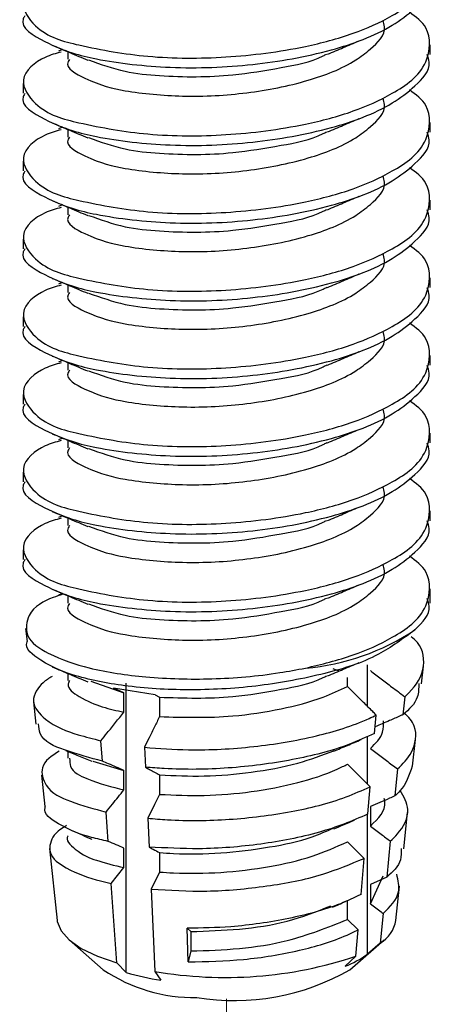
# Model space of a CAD drawing. Units: inches. Extents: x 0.1 to 10.9, y 0.1 to 8.4.
# Drawn here: x 8 to 8, y 7.2 to 7.2 of the extents above; entities that cross this region are included whole.
import ezdxf

# ---------------------------------------------------------------- set-up
doc = ezdxf.new("R2010")
doc.units = ezdxf.units.IN
doc.header["$MEASUREMENT"] = 0
doc.linetypes.add('PHANTOM', pattern=[0.49999999999999994, 0.25, -0.05, 0.05, -0.05, 0.05, -0.05])

msp = doc.modelspace()

# ---------------------------------------------------------------- linework, layer by layer
at = {"color": 7, "linetype": 'Continuous', "lineweight": 25}
for p, q in [((8.00952739455764, 7.226147584467286), (8.00952739455764, 7.226883255968746)), ((7.981805954798077, 7.226518353517464), (7.981511451533537, 7.226393981620885)), ((7.982210750121847, 7.226348222149502), (7.982210750121847, 7.225779162056666)), ((7.978827482538976, 7.22394760988158), (7.978827482538976, 7.223216631659236)), ((8.00952739455764, 7.220284505531407), (8.00952739455764, 7.221019003713089)), ((7.981805954798077, 7.220655274581585), (7.981511451533537, 7.220530902685007)), ((7.982210750121847, 7.220485143213624), (7.982210750121847, 7.219916083120788)), ((7.978827482538976, 7.218084530945702), (7.978827482538976, 7.217353552723358)), ((8.00952739455764, 7.21442025327575), (8.00952739455764, 7.21515592477721)), ((7.981805954798077, 7.214792195645707), (7.981511451533537, 7.214667823749128)), ((7.982210750121847, 7.214622064277745), (7.982210750121847, 7.21405183086513)), ((7.978827482538976, 7.212221452009823), (7.978827482538976, 7.211490473787479)), ((8.00952739455764, 7.208557174339871), (8.00952739455764, 7.209292845841332)), ((7.981805954798077, 7.208929116709828), (7.981511451533537, 7.20880474481325)), ((7.982210750121847, 7.208758985341867), (7.982210750121847, 7.208188751929252)), ((7.978827482538976, 7.206358373073945), (7.978827482538976, 7.205627394851601)), ((7.981805954798077, 7.203064864454171), (7.981511451533537, 7.202940492557592)), ((8.00952739455764, 7.202694095403993), (8.00952739455764, 7.203429766905453)), ((7.982210750121847, 7.202895906405988), (7.982210750121847, 7.202325672993373)), ((7.978827482538976, 7.200495294138066), (7.978827482538976, 7.199763142595943)), ((7.981805954798077, 7.197201785518292), (7.981511451533537, 7.197077413621714)), ((8.00952739455764, 7.196831016468114), (8.00952739455764, 7.197566687969575)), ((7.982210750121847, 7.197031654150331), (7.982210750121847, 7.196462594057495)), ((7.978827482538976, 7.194631041882409), (7.978827482538976, 7.193900063660065)), ((7.981805954798077, 7.191338706582414), (7.981511451533537, 7.191214334685835)), ((7.982210750121847, 7.191168575214452), (7.982210750121847, 7.190599515121616)), ((8.00952739455764, 7.190967937532236), (8.00952739455764, 7.191702435713917)), ((7.978827482538976, 7.18876796294653), (7.978827482538976, 7.188036984724186)), ((7.981805954798077, 7.185475627646535), (7.981511451533537, 7.185351255749956)), ((7.982210750121847, 7.185305496278574), (7.982210750121847, 7.184735262865959)), ((8.00952739455764, 7.184748169383528), (8.00952739455764, 7.185839356778039)), ((7.979024600261855, 7.182827444905235), (7.97912961238208, 7.181853589488629)), ((8.004800089167874, 7.176967885928693), (8.004800089167874, 7.180102996378297)), ((8.008879722039607, 7.178652773131399), (8.009025213692208, 7.180002090877299)), ((7.982211336781736, 7.179441244022916), (7.982211336781736, 7.178914423442126)), ((8.002638247474987, 7.179612548710657), (8.002216439014422, 7.179790893317072)), ((7.98393553019704, 7.17886045073229), (7.986437047965961, 7.17798984745624)), ((7.9865972061158, 7.156881824631254), (7.9865972061158, 7.178721998998363)), ((8.003304106449594, 7.178469735245868), (8.003304106449594, 7.179136180880366)), ((7.986437047965961, 7.17798984745624), (7.98564036383599, 7.178331283511942)), ((7.988803047300401, 7.177822062727837), (7.98564036383599, 7.178331283511942)), ((7.986437047965961, 7.176524371052215), (7.986437047965961, 7.17798984745624)), ((7.988803047300401, 7.177822062727837), (7.989123950259969, 7.177648411400538)), ((7.979621233369499, 7.177309321984395), (7.97980368459514, 7.175617394863015)), ((7.989123950259969, 7.177648411400538), (7.989123950259969, 7.176182934996514)), ((8.00761312333813, 7.177691824232363), (8.007477018243762, 7.176327253329336)), ((8.00534450954535, 7.174921616234042), (8.005461254863365, 7.176303786933755)), ((7.984814933371433, 7.172822547149334), (7.984704054652314, 7.174365462658776)), ((8.004800089167874, 7.171103633673036), (8.004800089167874, 7.174686952278233)), ((8.008209169785884, 7.172448258139819), (8.008426820604896, 7.174462848200436)), ((7.982211336781736, 7.173571125168364), (7.982211336781736, 7.173051344506248)), ((7.987981723455071, 7.173869148392241), (7.988052709301702, 7.172363779115728)), ((7.984102728265554, 7.172835453666903), (7.986437047965961, 7.172126768520362)), ((7.986437047965961, 7.170660118796557), (7.986437047965961, 7.172126768520362)), ((8.007070462940323, 7.172239407219149), (8.006867478618549, 7.170197830803614)), ((7.9802202131167, 7.171763039388858), (7.980474823508753, 7.169411706551656)), ((7.989123950259969, 7.17178533246466), (7.989123950259969, 7.170319856060635)), ((8.004831768801909, 7.168844993098378), (8.005004833469318, 7.170898302711703)), ((7.985249648349568, 7.166772910368588), (7.985090663519508, 7.168984618152084)), ((8.005025366565452, 7.16939410675497), (8.005025366565452, 7.167928630350946)), ((8.007535097572823, 7.166216756793322), (8.007829600837363, 7.16894120532026)), ((7.988233987207565, 7.168517636880025), (7.988336652688231, 7.166346995288795)), ((8.004800089167874, 7.158262822011188), (8.004800089167874, 7.168854379656611)), ((8.006528389202405, 7.166788163525715), (8.006257938993336, 7.164068408277894)), ((7.980817432884233, 7.166239049869123), (7.981404679433644, 7.160807752611933)), ((7.986437047965961, 7.164797039860679), (7.986437047965961, 7.166263689584483)), ((7.989123950259969, 7.165922253528781), (7.989123950259969, 7.164456777124757)), ((8.004318441398578, 7.162768369962714), (8.00454841207527, 7.165493991809431)), ((7.985477859046592, 7.163602600325613), (7.986437047965961, 7.164797039860679)), ((7.989123950259969, 7.164456777124757), (7.988486837619948, 7.163166125367809)), ((8.005025366565452, 7.162065551415067), (8.005985728804598, 7.164162273860216)), ((8.006257938993336, 7.164068408277894), (8.005025366565452, 7.163531027819092)), ((7.98590964072528, 7.157597549696471), (7.985477859046592, 7.163602600325613)), ((7.988486837619948, 7.163166125367809), (7.988780167564709, 7.156961610376229)), ((8.005025366565452, 7.163531027819092), (8.005025366565452, 7.162065551415067)), ((8.00695078432286, 7.160807752611933), (8.007231207750053, 7.163404309282955)), ((8.003304106449594, 7.160879325118454), (8.003304106449594, 7.162345974842258)), ((8.004092577341112, 7.160088507587379), (8.003304106449594, 7.160879325118454)), ((8.005985728804598, 7.161335746512502), (8.005763971366358, 7.159104092292762)), ((7.991279338694071, 7.157685548679899), (7.991215392766113, 7.160216399443295)), ((7.991215392766113, 7.160216399443295), (7.991488189614741, 7.159968828969917)), ((7.991488189614741, 7.159968828969917), (7.991488189614741, 7.158503352565892)), ((8.003925379272598, 7.158110290439913), (8.004092577341112, 7.160088507587379)), ((7.982298162445385, 7.15933992956835), (7.984883572578507, 7.157085982272807)), ((8.003471304518108, 7.157085982272807), (8.00605671465123, 7.15933992956835)), ((7.991488189614741, 7.158503352565892), (7.991279338694071, 7.157685548679899)), ((8.005763971366358, 7.159104092292762), (8.004800089167874, 7.158262822011188)), ((8.003114615305279, 7.157351152542872), (8.003925379272598, 7.158110290439913)), ((7.9865972061158, 7.156881824631254), (7.98590964072528, 7.157597549696471)), ((7.988780167564709, 7.156961610376229), (7.989228962380193, 7.156297511381291))]:
    msp.add_line(p, q, dxfattribs=at)
at = {"color": 7, "linetype": 'PHANTOM', "lineweight": 18}
msp.add_line((7.994177438548308, 7.004251694494209), (7.994177438548308, 7.15490126084423), dxfattribs=at)
at = {"color": 7, "linetype": 'Continuous', "lineweight": 25, "flags": 128}
for points in [[(7.989123950259969, 7.170319856060635), (7.988744381311449, 7.169551331605362), (7.988233987207565, 7.168517636880025)], [(7.981404679433644, 7.160807752611933), (7.981413479331987, 7.160739700064748), (7.98169214277951, 7.16002632163909), (7.982301095744833, 7.159337582928791), (7.98322449841094, 7.158692257050318), (7.98443829772236, 7.158106770480575), (7.98590964072528, 7.157597549696471)]]:
    msp.add_lwpolyline(points, dxfattribs=at)
at = {"color": 7, "linetype": 'Continuous', "lineweight": 25}
for centre, radius, start, end in [((7.998666658301469, 7.197273858687185), 0.01748619484894125, 274.7762746640964, 303.778457323944), ((8.004491642852003, 7.161255640734043), 0.00249959607609347, 300.5981515653828, 349.6777546480192), ((7.994080322908043, 7.187497943452985), 0.03099289086932684, 260.1533376301695, 288.5211871005874), ((8.000317820387197, 7.164535671320318), 0.007709693371159041, 291.2700058717057, 305.5477293419554), ((7.991764103188684, 7.167320469505825), 0.01233233272338903, 236.0875035324256, 270.7732446637112), ((7.994749577149683, 7.17228238158572), 0.0175213892247904, 260.7413429442037, 299.8529713284353), ((7.992590750350015, 7.177657951272987), 0.02162336723826325, 253.9080869245758, 261.0559360572772)]:
    msp.add_arc(centre, radius, start, end, dxfattribs=at)
for points, knots in [([(7.98171443585531, 7.23219135464914), (7.981311916516666, 7.232084579201905), (7.980169268046278, 7.231781471277038), (7.978258305150906, 7.230274434245139), (7.980059324434655, 7.227597232756208), (7.983589276536129, 7.226676122105653), (7.98843231726786, 7.225833975793306), (7.994196997178281, 7.225836440380841), (7.999382444148929, 7.226499386677339), (8.00361427754478, 7.227598929231946), (8.006756442835131, 7.229007989236534), (8.009462244954943, 7.230872300724193), (8.009662309780722, 7.233972699607008), (8.008455330554307, 7.234843635140938), (8.007971572530629, 7.23519270664393)], [0, 0, 0, 0, 0.03122232764324055, 0.08863212645540443, 0.1370892969617792, 0.2242282969200726, 0.3524458080665313, 0.4954168333285809, 0.642413022766197, 0.7333853637773675, 0.8120403354869348, 0.8960668472891271, 0.9583435278340672, 1, 1, 1, 1]), ([(7.978972387531688, 7.22907267067644), (7.978926458654596, 7.228995211581637), (7.978464304484858, 7.228215788135783), (7.981363422509658, 7.22654197466466), (7.984632318614286, 7.225636668009892), (7.990194230114975, 7.225016728291023), (7.996091039884513, 7.225253846716439), (8.001735770594825, 7.22623926826633), (8.006006853527891, 7.227765222203736), (8.00834429495049, 7.229517714039401), (8.009690233081555, 7.230943402694967), (8.009371102890837, 7.231808017162294), (8.009299770520505, 7.232001276844932)], [0, 0, 0, 0, 0.00760585979848291, 0.07653311038271529, 0.195709958644768, 0.3586572430041446, 0.5398762011975915, 0.7154306067982676, 0.859653599623337, 0.9221352932191302, 0.9825955855590847, 0.9999999999999999, 0.9999999999999999, 0.9999999999999999, 0.9999999999999999]), ([(7.981714435855311, 7.226328275713259), (7.981311916472, 7.226221499931397), (7.980169267874814, 7.2259183910566), (7.97825830645353, 7.224411365068103), (7.980059319140155, 7.221734114155687), (7.983589384185646, 7.220813373291559), (7.988432166456959, 7.219968842142366), (7.994197028365473, 7.219973964878827), (7.99938243970842, 7.220636211213953), (8.003614278344122, 7.221735867672109), (8.006756442616696, 7.223144905552253), (8.009462244998527, 7.225009222735786), (8.009662309774813, 7.228109620542606), (8.008455330552616, 7.228980556168289), (8.007971572530629, 7.229329627708051)], [0, 0, 0, 0, 0.03122219217721655, 0.08863174190234015, 0.1370887021649337, 0.2242273240484726, 0.3524488709458978, 0.4954190225912184, 0.6424145742484116, 0.7333865205529008, 0.8120411509978318, 0.8960672982295926, 0.9583437085712859, 1, 1, 1, 1]), ([(7.982322802160746, 7.22577564209733), (7.982287326592534, 7.225718979934878), (7.981924622106067, 7.225139662349022), (7.984236325046793, 7.22391279234269), (7.986731505045457, 7.223287491641462), (7.991083432797163, 7.22288628363954), (7.995674055107167, 7.223146718705763), (8.00007969184278, 7.223997422234832), (8.003306526340396, 7.225219651741092), (8.00515501812645, 7.226622657070861), (8.006301742437728, 7.227748295109552), (8.006021546900117, 7.228549909303904), (8.005966369028243, 7.228707768225158)], [0, 0, 0, 0, 0.007213990599744872, 0.07375630293582665, 0.1917906810472664, 0.3541602305572596, 0.5352400885772576, 0.7111225206384143, 0.8563355084441319, 0.9078124070738719, 0.9818458379666977, 1, 1, 1, 1]), ([(7.981037430342803, 7.226842189776482), (7.981475764942135, 7.226658214940183), (7.982364977218817, 7.226285000771628), (7.983252959086109, 7.225908868429059), (7.98370321288079, 7.225718149428156)], [0, 0, 0, 0, 0.4929470845457776, 1, 1, 1, 1]), ([(8.00180225713242, 7.226161664304635), (8.002195029427412, 7.226329670480683), (8.00298820170449, 7.226668945533724), (8.003782527391133, 7.227005511358009), (8.004183509623987, 7.227175412593728)], [0, 0, 0, 0, 0.4951916580339568, 1, 1, 1, 1]), ([(7.978972387531686, 7.223209591740564), (7.978926458655621, 7.223132132643848), (7.978464304496232, 7.222352709178733), (7.981363421749252, 7.220678897144253), (7.984632324284257, 7.219773578519519), (7.990194199467069, 7.219153706405391), (7.996091165315875, 7.219390534293465), (8.001735210693761, 7.220376938686368), (8.00600775394801, 7.221900340291655), (8.008343903907218, 7.223654717712193), (8.009690244262906, 7.225080306887514), (8.009371104933521, 7.225944935144205), (8.009299770520505, 7.226138197909053)], [0, 0, 0, 0, 0.007605800199509095, 0.07653251067473191, 0.1957084250755188, 0.3586544325916205, 0.5398719707662621, 0.7154250007351622, 0.8596340961981048, 0.9221359033614079, 0.9825957219388324, 0.9999999999999999, 0.9999999999999999, 0.9999999999999999, 0.9999999999999999]), ([(7.983773612067532, 7.225733402585283), (7.984681187323097, 7.225408220568426), (7.986414643682627, 7.224787127351444), (7.99008845298053, 7.224438454495388), (7.994054073972302, 7.224417977282707), (7.998145661291242, 7.225127387346062), (8.000587514343971, 7.225558616686349), (8.001644783704368, 7.226128786300905), (8.001731857945677, 7.226175744141983)], [0, 0, 0, 0, 0.1573224429676463, 0.3004837203163614, 0.6019493502677389, 0.8032771666550291, 0.9837983657684499, 0.9999999999999999, 0.9999999999999999, 0.9999999999999999, 0.9999999999999999]), ([(7.981714435855311, 7.22046519677738), (7.981311916472, 7.220358420995516), (7.980169267874814, 7.220055312120722), (7.97825830645353, 7.218548286132225), (7.980059319140155, 7.215871035219808), (7.983589384185646, 7.214950294355678), (7.988432166456959, 7.214105763206488), (7.994197028365473, 7.214110885942951), (7.99938243970842, 7.214773132278075), (8.003614278344122, 7.215872788736233), (8.006756442616696, 7.217281826616375), (8.009462244998527, 7.219146143799906), (8.009662309774813, 7.222246541606729), (8.008455330552616, 7.223117477232408), (8.007971572530629, 7.223466548772173)], [0, 0, 0, 0, 0.03122219217721655, 0.08863174190234015, 0.1370887021649337, 0.2242273240484726, 0.3524488709458978, 0.4954190225912184, 0.6424145742484116, 0.7333865205529008, 0.8120411509978318, 0.8960672982295926, 0.9583437085712859, 1, 1, 1, 1]), ([(7.982322802160746, 7.219911389841672), (7.982287357563981, 7.219855127189964), (7.981923232140928, 7.219277136079213), (7.984237766276692, 7.218049092631806), (7.986730837478632, 7.217424700598182), (7.991083657729307, 7.217023105774885), (7.995674007452303, 7.217283668726896), (8.00007965604189, 7.218134330616357), (8.003306634984641, 7.219356588110593), (8.005154865611228, 7.220759557346772), (8.00630200375058, 7.221884966288729), (8.006021503634495, 7.222686055326418), (8.005966369028243, 7.2228435159695)], [0, 0, 0, 0, 0.007176430184543034, 0.07372409098610043, 0.1917679563361723, 0.3541505566088961, 0.5352449692684151, 0.7111415382160524, 0.856366197793078, 0.9078472339768862, 0.9818866154481526, 1, 1, 1, 1]), ([(7.981037430342803, 7.220977937520824), (7.981475799293568, 7.220794435599849), (7.982365224928452, 7.220422120653083), (7.983252995521996, 7.220045876265419), (7.98370321288079, 7.219855070492278)], [0, 0, 0, 0, 0.4928674568994021, 1, 1, 1, 1]), ([(8.00180225713242, 7.220298585368756), (8.002195029427412, 7.220466591544803), (8.00298820170449, 7.220805866597845), (8.003782527391133, 7.221142432422131), (8.004183509623987, 7.221312333657849)], [0, 0, 0, 0, 0.4951916580339568, 1, 1, 1, 1]), ([(7.978972387531686, 7.217346512804686), (7.978926427966305, 7.217268654784045), (7.978465612789249, 7.216488008638506), (7.981362097077645, 7.214815229496655), (7.98463285925398, 7.213908718508334), (7.990194080095187, 7.213291563699705), (7.996091173943621, 7.213525849053019), (8.001735542863894, 7.214512345131027), (8.006007579827415, 7.216037317327568), (8.008343914614066, 7.217791614819514), (8.00969024364407, 7.2192172293363), (8.009371104820469, 7.220081856461282), (8.009299770520505, 7.220275118973175)], [0, 0, 0, 0, 0.007635720406078208, 0.07655981560183278, 0.1957312081224966, 0.3586671806954794, 0.5398766626026641, 0.7154230315800314, 0.8596394220879338, 0.9221388577512498, 0.9825963823076614, 1, 1, 1, 1]), ([(7.983773612067532, 7.219870323649405), (7.984681188359212, 7.219545122286469), (7.98641464669771, 7.218923992118743), (7.990088433541986, 7.218575669735849), (7.994054240403479, 7.218552740249812), (7.998145546074769, 7.219264740223858), (8.00058751521674, 7.219695530972752), (8.001644783770779, 7.220265706849304), (8.001731857945677, 7.220312665206104)], [0, 0, 0, 0, 0.1573210436408704, 0.3004810476213051, 0.6019433895514227, 0.8032789164341639, 0.9837985098761829, 1, 1, 1, 1]), ([(7.98171443585531, 7.214600944521725), (7.981311881514769, 7.21449463773478), (7.98016865619951, 7.214192734121339), (7.978258432975093, 7.212684138757776), (7.980059711157863, 7.210008132723786), (7.983589362926677, 7.209086993554287), (7.988432147779883, 7.208243284695811), (7.994197216297981, 7.208245456486693), (7.999381970060445, 7.208911223478841), (8.003614828789082, 7.210007845007502), (8.006756027810201, 7.211419117490722), (8.009462205279489, 7.213282818156022), (8.009661745242378, 7.216382590443065), (8.008455361585234, 7.217254009640106), (8.007971572530629, 7.217603469836294)], [0, 0, 0, 0, 0.03121368447531136, 0.08864461435619532, 0.1370768934298793, 0.2242167629998123, 0.352440145825739, 0.4954125978802437, 0.6424140106478684, 0.7333797223535699, 0.812047288930107, 0.896074639282578, 0.9583234141863238, 1, 1, 1, 1]), ([(7.982322802160746, 7.214048310905794), (7.982287357567285, 7.213992048320994), (7.981923232178175, 7.213414057897576), (7.984237763681387, 7.21218596113783), (7.986730886752698, 7.211562018379301), (7.991083653375214, 7.211157820621128), (7.995673746547012, 7.211421722899686), (8.00008017036752, 7.21226919959828), (8.003306451325152, 7.213493506987557), (8.005154639383417, 7.214896345255116), (8.006301698489523, 7.216021258399251), (8.006021558115057, 7.216822573800489), (8.005966369028243, 7.216980437033622)], [0, 0, 0, 0, 0.007176285732145475, 0.07372260701406601, 0.1917640962915045, 0.3541475087802914, 0.5352405414238348, 0.7111248335843618, 0.8563637343860506, 0.9078437343221821, 0.9818447442407692, 1, 1, 1, 1]), ([(7.981037430342803, 7.215114858584946), (7.981475731350234, 7.214930804239819), (7.982364735141303, 7.214557487711208), (7.983252923500703, 7.214182235223125), (7.98370321288079, 7.213991991556399)], [0, 0, 0, 0, 0.493024902519357, 1, 1, 1, 1]), ([(8.00180225713242, 7.214435506432878), (8.00219499526511, 7.214603593198779), (8.00298795822334, 7.214942970936859), (8.003782491982626, 7.21527865480345), (8.004183509623987, 7.215448081402192)], [0, 0, 0, 0, 0.4952792921975753, 1, 1, 1, 1]), ([(7.978972387531688, 7.211482260549026), (7.978926458648888, 7.211404801384661), (7.978464304421728, 7.210625377238828), (7.981363426732754, 7.208951616011543), (7.984632251251775, 7.208045884002087), (7.990194287000835, 7.207428401583419), (7.996091117553782, 7.207662792787041), (8.001735555197826, 7.208649261236648), (8.006007578630635, 7.21017423887282), (8.00834391481914, 7.21192853580119), (8.009690243632217, 7.213354150405181), (8.009371104818303, 7.214218777526276), (8.009299770520505, 7.214412040037296)], [0, 0, 0, 0, 0.007605741373636783, 0.0765319187459956, 0.1957069113993083, 0.3586478062200059, 0.5398627624122375, 0.7154144345936788, 0.8596351818362385, 0.9221365055890877, 0.9825958565494995, 1, 1, 1, 1]), ([(7.983773612067532, 7.214007244713526), (7.984681134340684, 7.213681424175458), (7.98641434399069, 7.213059163634355), (7.990088715209668, 7.212713432105434), (7.994053608184467, 7.21269104084331), (7.998146750521239, 7.213398074521824), (8.000585510949465, 7.213835667614301), (8.001644774479422, 7.214401865100647), (8.001731857945677, 7.214448412950447)], [0, 0, 0, 0, 0.1573417940857261, 0.3004954522064791, 0.6019611448859161, 0.8032894082700927, 0.9838281601390738, 1, 1, 1, 1]), ([(7.981714435855311, 7.208737865585844), (7.981311929234279, 7.208631093290598), (7.980169316865908, 7.208327994313401), (7.978258288056432, 7.206821132226862), (7.980059871669722, 7.204144881160961), (7.983589276748801, 7.203224028363823), (7.988432211878004, 7.202380005770826), (7.994197004506542, 7.202383101857079), (7.999382459460805, 7.203045842719336), (8.003614242005836, 7.204145511292873), (8.006756803646304, 7.205554385502614), (8.009461941451772, 7.207419718757736), (8.009661778239899, 7.210519470544687), (8.008455371030328, 7.211390918979269), (8.007971572530629, 7.211740390900416)], [0, 0, 0, 0, 0.0312226421849444, 0.0886330193580858, 0.137065303016505, 0.224205180835342, 0.3524285757992532, 0.4954010413879306, 0.6423987117027066, 0.7333719691924777, 0.8120277332923209, 0.8960746294447124, 0.9583234102411015, 1, 1, 1, 1]), ([(7.982322802160746, 7.208185231969915), (7.982287323656965, 7.208128568282712), (7.981924740196177, 7.207549476336405), (7.984237032285485, 7.206323888517302), (7.986731331497565, 7.205698366522492), (7.99108346217508, 7.205295377636736), (7.995673903404061, 7.205556678635092), (8.0000803219812, 7.206406176227353), (8.00330553990066, 7.207631127775398), (8.00515550963657, 7.209032031888769), (8.006301726368418, 7.210157909000184), (8.006021544256285, 7.210959503128101), (8.005966369028242, 7.211117358097746)], [0, 0, 0, 0, 0.007214248544602606, 0.0737282276744197, 0.191766826246151, 0.3541462621445025, 0.5352325948912927, 0.7111213158390634, 0.8563566599004735, 0.9078091107962827, 0.981845188842932, 1, 1, 1, 1]), ([(7.981037430342803, 7.209251779649067), (7.981475764942135, 7.209067804812768), (7.982364977218817, 7.208694590644213), (7.983252959086109, 7.208318458301644), (7.98370321288079, 7.208127739300742)], [0, 0, 0, 0, 0.4929470845457776, 1, 1, 1, 1]), ([(8.00180225713242, 7.208572427496999), (8.002195064414577, 7.208739960548447), (8.002988451243477, 7.209078341536934), (8.00378256370611, 7.20941501610021), (8.004183509623987, 7.209585002466313)], [0, 0, 0, 0, 0.4951018442070085, 1, 1, 1, 1]), ([(7.978972387531688, 7.205619181613147), (7.978926458648359, 7.205541722449567), (7.978464304415869, 7.204762298311676), (7.981363427124639, 7.203088536491559), (7.984632248329699, 7.202182809421617), (7.990194302795268, 7.201565299105618), (7.996091052911138, 7.201799810202343), (8.001735769623698, 7.202785862694634), (8.006006856049005, 7.204311811584879), (8.008344547159354, 7.206064286345747), (8.009690491891245, 7.207490532341101), (8.009371042624949, 7.208354932141217), (8.009299770520505, 7.208547787781639)], [0, 0, 0, 0, 0.007605925706877659, 0.07653377357853854, 0.1957116545646972, 0.3586564984314822, 0.5398758465611371, 0.7154317734242833, 0.8596560160102205, 0.9221382510396237, 0.9826283191432633, 1, 1, 1, 1]), ([(7.983773612067532, 7.208142992457869), (7.98468118340917, 7.207817818880358), (7.986414632293154, 7.207196741782418), (7.990088512424652, 7.20684791619243), (7.994053637455049, 7.206828508389386), (7.99814674372038, 7.20753488250541), (8.00058551105353, 7.207972590408533), (8.001644774487325, 7.208538786296196), (8.001731857945677, 7.208585334014568)], [0, 0, 0, 0, 0.1573244375834421, 0.3004875300053265, 0.6019569820948304, 0.8032873510209393, 0.9838279910098798, 1, 1, 1, 1]), ([(7.98171443585531, 7.202874786649968), (7.981311916516666, 7.202768011202733), (7.980169268046278, 7.202464903277864), (7.978258305150906, 7.20095786624597), (7.980059324434655, 7.198280664757037), (7.983589276536129, 7.197359554106484), (7.98843231726786, 7.196517407794135), (7.994196997178281, 7.196519872381669), (7.999382444148929, 7.19718281867817), (8.00361427754478, 7.198282361232774), (8.006756442835131, 7.19969142123736), (8.009462244954943, 7.201555732725023), (8.009662309780722, 7.204656131607837), (8.008455330554307, 7.205527067141767), (8.007971572530629, 7.205876138644758)], [0, 0, 0, 0, 0.03122232764324055, 0.08863212645540443, 0.1370892969617792, 0.2242282969200726, 0.3524458080665313, 0.4954168333285809, 0.642413022766197, 0.7333853637773675, 0.8120403354869348, 0.8960668472891271, 0.9583435278340672, 1, 1, 1, 1]), ([(7.982322802160744, 7.202322153034038), (7.982287323658037, 7.202265489344954), (7.981924740208211, 7.201686397379397), (7.984237031452339, 7.200460811044239), (7.986731337906483, 7.199835276334018), (7.99108342728729, 7.199432359955856), (7.99567404674368, 7.19969334802754), (8.000079693693632, 7.200543906972721), (8.003306526199303, 7.20176616467495), (8.005155018159755, 7.203169167536142), (8.006301742435827, 7.204294806073151), (8.006021546899804, 7.205096420245034), (8.005966369028243, 7.205254279161865)], [0, 0, 0, 0, 0.007214182719800509, 0.07372755495764738, 0.1917650765125081, 0.3541430308159067, 0.5352277112808353, 0.7111148273711941, 0.8563316824299821, 0.9078099519714931, 0.981845354492458, 1, 1, 1, 1]), ([(7.981037430342803, 7.203388700713188), (7.981475764942135, 7.20320472587689), (7.982364977218817, 7.202831511708334), (7.983252959086109, 7.202455379365763), (7.98370321288079, 7.202264660364863)], [0, 0, 0, 0, 0.4929470845457776, 1, 1, 1, 1]), ([(8.00180225713242, 7.202709348561121), (8.002195064414577, 7.202876881612566), (8.002988451243477, 7.203215262601056), (8.00378256370611, 7.203551937164332), (8.004183509623987, 7.203721923530435)], [0, 0, 0, 0, 0.4951018442070085, 1, 1, 1, 1]), ([(7.978972387531688, 7.199756102677269), (7.978926458654596, 7.199678643582466), (7.978464304484858, 7.198899220136605), (7.981363422509658, 7.197225406665489), (7.984632318614286, 7.196320100010723), (7.990194230114975, 7.19570016029185), (7.996091039884513, 7.19593727871727), (8.001735770594825, 7.196922700267158), (8.006006853527891, 7.198448654204562), (8.00834429495049, 7.200201146040234), (8.009690233081555, 7.201626834695789), (8.009371102890837, 7.202491449163125), (8.009299770520505, 7.20268470884576)], [0, 0, 0, 0, 0.00760585979848291, 0.07653311038271529, 0.195709958644768, 0.3586572430041446, 0.5398762011975915, 0.7154306067982676, 0.859653599623337, 0.9221352932191302, 0.9825955855590847, 0.9999999999999999, 0.9999999999999999, 0.9999999999999999, 0.9999999999999999]), ([(7.983773612067532, 7.20227991352199), (7.984681187323097, 7.201954731505133), (7.986414643682627, 7.20133363828815), (7.99008845298053, 7.200984965432093), (7.994054073972302, 7.200964488219413), (7.998145661291242, 7.201673898282769), (8.000587514343971, 7.202105127623061), (8.001644783704368, 7.202675297237612), (8.001731857945677, 7.20272225507869)], [0, 0, 0, 0, 0.1573224429676463, 0.3004837203163614, 0.6019493502677389, 0.8032771666550291, 0.9837983657684499, 0.9999999999999999, 0.9999999999999999, 0.9999999999999999, 0.9999999999999999]), ([(7.981714435855311, 7.197011707714087), (7.981311916472, 7.196904931932225), (7.980169267874814, 7.19660182305743), (7.97825830645353, 7.195094797068929), (7.980059319140155, 7.192417546156517), (7.983589384185646, 7.191496805292384), (7.988432166456959, 7.190652274143197), (7.994197028365473, 7.190657396879656), (7.99938243970842, 7.191319643214779), (8.003614278344122, 7.192419299672937), (8.006756442616696, 7.19382833755308), (8.009462244998527, 7.195692654736615), (8.009662309774813, 7.198793052543434), (8.008455330552616, 7.199663988169116), (8.007971572530629, 7.20001305970888)], [0, 0, 0, 0, 0.03122219217721655, 0.08863174190234015, 0.1370887021649337, 0.2242273240484726, 0.3524488709458978, 0.4954190225912184, 0.6424145742484116, 0.7333865205529008, 0.8120411509978318, 0.8960672982295926, 0.9583437085712859, 1, 1, 1, 1]), ([(7.982322802160746, 7.196459074098158), (7.982287326592534, 7.196402411935709), (7.981924622106067, 7.19582309434985), (7.984236325046793, 7.19459622434352), (7.986731505045457, 7.193970923642291), (7.991083432797163, 7.193569715640364), (7.995674055107167, 7.193830150706591), (8.00007969184278, 7.19468085423566), (8.003306526340396, 7.19590308374192), (8.00515501812645, 7.197306089071692), (8.006301742437728, 7.198431727110377), (8.006021546900117, 7.199233341304734), (8.005966369028243, 7.199391200225986)], [0, 0, 0, 0, 0.007213990599744872, 0.07375630293582665, 0.1917906810472664, 0.3541602305572596, 0.5352400885772576, 0.7111225206384143, 0.8563355084441319, 0.9078124070738719, 0.9818458379666977, 1, 1, 1, 1]), ([(8.00180225713242, 7.196845096305463), (8.002195029427412, 7.19701310248151), (8.00298820170449, 7.197352377534552), (8.003782527391133, 7.197688943358836), (8.004183509623987, 7.197858844594556)], [0, 0, 0, 0, 0.4951916580339568, 1, 1, 1, 1]), ([(7.981037430342803, 7.19752562177731), (7.981475764942135, 7.197341646941011), (7.982364977218817, 7.196968432772456), (7.983252959086109, 7.196592300429885), (7.98370321288079, 7.196401581428985)], [0, 0, 0, 0, 0.4929470845457776, 1, 1, 1, 1]), ([(7.978972387531688, 7.19389302374139), (7.978926458656748, 7.193815564627974), (7.978464304508666, 7.193036140994839), (7.981363420917819, 7.191362341500725), (7.984632330483874, 7.190456918390019), (7.990194151787017, 7.189837637976585), (7.996091346782658, 7.190071928849613), (8.00173507348687, 7.19106078813877), (8.006007760503245, 7.192583729375241), (8.008343902783885, 7.194338157067515), (8.009690244327833, 7.195763738463262), (8.009371104945382, 7.196628367067379), (8.009299770520505, 7.196821629909882)], [0, 0, 0, 0, 0.007605761780360199, 0.07653212408635911, 0.1957074364943142, 0.3586526209218834, 0.5398680633262155, 0.7154264382077467, 0.8596348052278474, 0.9221362966760157, 0.9825958098529943, 0.9999999999999999, 0.9999999999999999, 0.9999999999999999, 0.9999999999999999]), ([(7.983773612067532, 7.196416834586112), (7.984681188359212, 7.196091633223176), (7.98641464669771, 7.19547050305545), (7.990088433541986, 7.195122180672556), (7.994054240403479, 7.195099251186514), (7.998145546074769, 7.195811251160567), (8.00058751521674, 7.196242041909456), (8.001644783770779, 7.196812217786011), (8.001731857945677, 7.196859176142811)], [0, 0, 0, 0, 0.1573210436408704, 0.3004810476213051, 0.6019433895514227, 0.8032789164341639, 0.9837985098761829, 1, 1, 1, 1]), ([(7.981714435855311, 7.191148628778208), (7.981311916470301, 7.191041853077233), (7.980169267868289, 7.19073874443207), (7.97825830650309, 7.189231715774024), (7.980059318938717, 7.186554476808871), (7.983589385943593, 7.185633642679573), (7.988432159534315, 7.184789687069445), (7.994197130627467, 7.184792249708035), (7.999382356122038, 7.185456880776971), (8.003614284353004, 7.186556161416235), (8.00675644097463, 7.187965274827974), (8.009462245326176, 7.18982957256613), (8.009662309730368, 7.192929974046312), (8.008455330539897, 7.193800909358775), (8.007971572530629, 7.194149980773001)], [0, 0, 0, 0, 0.03122206698875528, 0.08863138652462273, 0.1370881524942512, 0.2242264249868848, 0.3524474577673617, 0.4954172894592386, 0.6424160080224711, 0.7333875895659623, 0.8120419046373891, 0.8960677149580188, 0.958343875596298, 1, 1, 1, 1]), ([(7.982322802160746, 7.190594821842501), (7.982287357563981, 7.190538559190791), (7.981923232140928, 7.189960568080052), (7.984237766276692, 7.188732524632631), (7.986730837478632, 7.188108132599013), (7.991083657729307, 7.187706537775714), (7.995674007452303, 7.187967100727724), (8.00007965604189, 7.188817762617188), (8.003306634984641, 7.190040020111422), (8.005154865611228, 7.191442989347602), (8.00630200375058, 7.192568398289556), (8.006021503634495, 7.193369487327246), (8.005966369028243, 7.193526947970329)], [0, 0, 0, 0, 0.007176430184543034, 0.07372409098610043, 0.1917679563361723, 0.3541505566088961, 0.5352449692684151, 0.7111415382160524, 0.856366197793078, 0.9078472339768862, 0.9818866154481526, 1, 1, 1, 1]), ([(8.00180225713242, 7.190982017369585), (8.002195029427412, 7.191150023545633), (8.00298820170449, 7.191489298598674), (8.003782527391133, 7.19182586442296), (8.004183509623987, 7.191995765658678)], [0, 0, 0, 0, 0.4951916580339568, 1, 1, 1, 1]), ([(7.981037430342803, 7.191661369521652), (7.981475731350234, 7.191477315176526), (7.982364735141303, 7.191103998647915), (7.983252923500703, 7.190728746159834), (7.98370321288079, 7.190538502493106)], [0, 0, 0, 0, 0.493024902519357, 1, 1, 1, 1]), ([(7.978972387531686, 7.188029944805514), (7.978926427966305, 7.187952086784871), (7.978465612789249, 7.187171440639337), (7.981362097077645, 7.185498661497482), (7.98463285925398, 7.18459215050916), (7.990194080095187, 7.183974995700535), (7.996091173943621, 7.184209281053844), (8.001735542863894, 7.185195777131858), (8.006007579827415, 7.186720749328394), (8.008343914614066, 7.188475046820344), (8.00969024364407, 7.189900661337126), (8.009371104820469, 7.190765288462113), (8.009299770520505, 7.190958550974003)], [0, 0, 0, 0, 0.007635720406078208, 0.07655981560183278, 0.1957312081224966, 0.3586671806954794, 0.5398766626026641, 0.7154230315800314, 0.8596394220879338, 0.9221388577512498, 0.9825963823076614, 1, 1, 1, 1]), ([(7.983773612067532, 7.190553755650233), (7.984681186851446, 7.190228562494585), (7.986414642310127, 7.189607448002672), (7.99008845644171, 7.189258977085736), (7.994054013911652, 7.189237087938358), (7.998145912933549, 7.189946112189499), (8.000587414874252, 7.190378944918677), (8.00164478314984, 7.190949141258805), (8.001731857945677, 7.190996097206933)], [0, 0, 0, 0, 0.1573198400607867, 0.3004787487997611, 0.601938784400971, 0.8032632698105291, 0.9837986338252134, 0.9999999999999999, 0.9999999999999999, 0.9999999999999999, 0.9999999999999999]), ([(8.00012264986872, 7.179848385986245), (8.001342312548047, 7.18013786968611), (8.003616745131636, 7.180677700223311), (8.006755504151466, 7.182106259476527), (8.009462309703821, 7.183965510337814), (8.00966173106567, 7.187066122882162), (8.008455357527344, 7.187937470390032), (8.007971572530629, 7.188286901837122)], [0, 0, 0, 0, 0.2543883552890641, 0.4743845769505048, 0.7093695955322182, 0.8834501712743693, 1, 1, 1, 1]), ([(7.982322802160746, 7.184731742906622), (7.982287357568552, 7.18467548030678), (7.981923232192472, 7.184097489728848), (7.984237762684435, 7.182869404954677), (7.986730894417194, 7.182245359539894), (7.991083590288145, 7.181841749112054), (7.995673955830095, 7.182103123707568), (8.000080018744535, 7.182953048523122), (8.003306457116768, 7.184176905019231), (8.005154638017189, 7.185579785269189), (8.006301698567476, 7.186704689942867), (8.006021558127886, 7.187506005726071), (8.005966369028243, 7.18766386903445)], [0, 0, 0, 0, 0.00717623929449004, 0.07372212995599586, 0.1917628553884301, 0.3541452170961807, 0.5352348127197725, 0.7111267028919595, 0.8563646638545332, 0.9078443306642274, 0.9818448617232026, 1, 1, 1, 1]), ([(8.00180225713242, 7.185118938433706), (8.002195064414577, 7.185286471485154), (8.002988451243477, 7.185624852473643), (8.00378256370611, 7.185961527036917), (8.004183509623987, 7.18613151340302)], [0, 0, 0, 0, 0.4951018442070085, 1, 1, 1, 1]), ([(7.981791874960728, 7.185392321942223), (7.98156325441373, 7.185324179195533), (7.980620800447614, 7.185043270927556), (7.979170138627023, 7.184243548375039), (7.978919634037106, 7.182007219817626), (7.981135580431206, 7.18066849640288), (7.984095310705809, 7.179679430349235), (7.988315946049998, 7.179075021380582), (7.993118727092984, 7.178949473681783), (7.997150474187256, 7.179289790512556), (7.999478610670317, 7.179727344224364), (8.00012264986872, 7.179848385986245)], [0, 0, 0, 0, 0.02752348763296623, 0.1134614557684718, 0.1694389536949142, 0.2490543409222142, 0.374170805219347, 0.5391437982333858, 0.7289886549883693, 0.9250293397019546, 1, 1, 1, 1]), ([(7.981037430342803, 7.185798290585774), (7.981475731350234, 7.185614236240648), (7.982364735141303, 7.185240919712038), (7.983252923500703, 7.184865667223955), (7.98370321288079, 7.184675423557228)], [0, 0, 0, 0, 0.493024902519357, 1, 1, 1, 1]), ([(7.983773612067532, 7.184690676714355), (7.984681134340684, 7.184364856176286), (7.98641434399069, 7.183742595635182), (7.990088715209668, 7.183396864106262), (7.994053608184467, 7.183374472844144), (7.998146750521239, 7.184081506522649), (8.000585510949465, 7.184519099615141), (8.001644774479422, 7.185085297101473), (8.001731857945677, 7.185131844951275)], [0, 0, 0, 0, 0.1573417940857261, 0.3004954522064791, 0.6019611448859161, 0.8032894082700927, 0.9838281601390738, 1, 1, 1, 1]), ([(8.008388687712078, 7.182739445921807), (8.008956936838135, 7.183304108013143), (8.009688765115284, 7.184031316673082), (8.009370834712723, 7.184901064860171), (8.009299770520505, 7.185095472038125)], [0, 0, 0, 0, 0.7764787776072214, 1, 1, 1, 1]), ([(8.008388687712078, 7.182739445921807), (8.007496757893946, 7.182072528784084), (8.005450953454076, 7.180542832149166), (8.001374452336433, 7.179313373944504), (7.996672035286833, 7.178418934314048), (7.99166772757562, 7.178122923448027), (7.987063826371461, 7.17834622360627), (7.983021230283097, 7.179099879215743), (7.980708572595452, 7.180003542671782), (7.978884571746711, 7.18131786376079), (7.979139907653188, 7.181845764983368), (7.979143692219428, 7.181853589488629)], [0, 0, 0, 0, 0.106362845033821, 0.2439626708116257, 0.4028876684846888, 0.5675191673876949, 0.7222495506426185, 0.8510633872637977, 0.9438518290368113, 0.9991677767725852, 1, 1, 1, 1]), ([(8.00761312333813, 7.177691824232365), (8.00764820838837, 7.177722562344919), (8.008267475556524, 7.178265104076707), (8.009264882599725, 7.179533867093904), (8.00898398300889, 7.181498092151447), (8.008273347409391, 7.18207406898357), (8.008102397685992, 7.182212625341016)], [0, 0, 0, 0, 0.02698589022641674, 0.4763132931688339, 0.874022497965036, 1, 1, 1, 1]), ([(8.00180225713242, 7.179255859497828), (8.002195064414577, 7.179423392549275), (8.002988451243477, 7.179761773537763), (8.00378256370611, 7.180098448101039), (8.004183509623987, 7.180268434467142)], [0, 0, 0, 0, 0.4951018442070085, 1, 1, 1, 1]), ([(7.981037430342803, 7.179935211649895), (7.981475764942135, 7.179751236813599), (7.982364977218817, 7.179378022645044), (7.983252959086109, 7.17900189030247), (7.98370321288079, 7.17881117130157)], [0, 0, 0, 0, 0.4929470845457776, 1, 1, 1, 1]), ([(7.989123950259969, 7.177648411400538), (7.990971312622272, 7.177589989131747), (7.994052399142578, 7.17749255071439), (7.998146999663695, 7.178222322103741), (8.000585507137643, 7.178655961093805), (8.001644774189852, 7.179222213639123), (8.001731857945677, 7.179268766015397)], [0, 0, 0, 0, 0.4309708046974479, 0.7187860725619963, 0.9768810283106985, 1, 1, 1, 1]), ([(8.005025366565452, 7.179654788222702), (8.005296852061596, 7.179449141971714), (8.0058400114823, 7.179037706737994), (8.006701945433065, 7.178382526568516), (8.007293335566047, 7.177934233711369), (8.00761312333813, 7.177691824232363)], [0, 0, 0, 0, 0.3145719606230091, 0.6293622544399989, 1, 1, 1, 1]), ([(7.981013377287334, 7.179212446666003), (7.980786581925945, 7.17907253743971), (7.980123240100698, 7.178663324301628), (7.979229515220655, 7.177306055708478), (7.980780782819678, 7.175578335091307), (7.982659837865905, 7.174877187716199), (7.984124071036781, 7.174510648898774), (7.984704054652314, 7.174365462658776)], [0, 0, 0, 0, 0.09525795639444762, 0.2786149869929664, 0.4706834870615957, 0.7903374195851646, 0.9999999999999999, 0.9999999999999999, 0.9999999999999999, 0.9999999999999999]), ([(7.982320455521188, 7.178913250122347), (7.982285396231174, 7.17882643867179), (7.982086147582221, 7.178333072598768), (7.983901597793663, 7.177063954394359), (7.985359775213756, 7.176753631496136), (7.986437047965961, 7.176524371052215)], [0, 0, 0, 0, 0.05283130879598111, 0.3002504299443762, 1, 1, 1, 1]), ([(8.008671457778826, 7.178675066207203), (8.008669350196499, 7.178321534922635), (8.008663708471184, 7.17737517739636), (8.00793407939671, 7.176730867828901), (8.00747701824376, 7.176327253329339)], [0, 0, 0, 0, 0.3735705320129538, 1, 1, 1, 1]), ([(7.989123950259969, 7.176182934996514), (7.990967800240085, 7.176132453655626), (7.994043028703723, 7.176048259356709), (7.998169399486915, 7.176705952645238), (8.001093527911678, 7.177435007578141), (8.002698359004196, 7.178186196963622), (8.003304106449594, 7.178469735245868)], [0, 0, 0, 0, 0.3802710203209441, 0.6342274470251444, 0.861938249704351, 0.9999999999999999, 0.9999999999999999, 0.9999999999999999, 0.9999999999999999]), ([(8.005461254863365, 7.176303786933755), (8.005373654851791, 7.176391793751595), (8.005057787782107, 7.176709127678434), (8.004338243013477, 7.17743061708421), (8.003707051083204, 7.178064849564858), (8.003304106449594, 7.178469735245868)], [0, 0, 0, 0, 0.1218619004501346, 0.4394081771157858, 1, 1, 1, 1]), ([(7.984704054652314, 7.174365462658776), (7.984861836572162, 7.174562213027063), (7.985229255796395, 7.175020376216811), (7.985807336093408, 7.175739678516883), (7.986227054841132, 7.176262695761171), (7.986437047965961, 7.176524371052215)], [0, 0, 0, 0, 0.2732987755338717, 0.6364178112857877, 1, 1, 1, 1]), ([(7.987981723455071, 7.173869148392241), (7.989086569090594, 7.173791144434518), (7.991832671566545, 7.173597264986976), (7.996193594192468, 7.173834513051552), (8.00077609597954, 7.174593409613189), (8.003850668619057, 7.175532918882384), (8.0052857444726, 7.176219783141093), (8.005461254863365, 7.176303786933755)], [0, 0, 0, 0, 0.1863015465021535, 0.4630539522210165, 0.7322984489070247, 0.9672599857870954, 1, 1, 1, 1]), ([(8.007477018243762, 7.176327253329336), (8.007410527347373, 7.176298317810208), (8.007072302979953, 7.176151129274861), (8.006375578982386, 7.175846716497295), (8.005745032012731, 7.175571959249967), (8.005386162397507, 7.175415583861019)], [0, 0, 0, 0, 0.095372831167656, 0.4851403311326296, 1, 1, 1, 1]), ([(8.007070462940323, 7.172239407219149), (8.007462783244451, 7.172623198877075), (8.008323365445708, 7.173465072892579), (8.008649339116177, 7.175343697998068), (8.0078900342403, 7.176153320913355), (8.007593763561776, 7.176469225022601)], [0, 0, 0, 0, 0.3381494973359612, 0.741754723650334, 1, 1, 1, 1]), ([(7.984814933371433, 7.172822547149334), (7.983900667517733, 7.173073467199691), (7.982309511174456, 7.173510159687069), (7.980099315639211, 7.174364496722322), (7.980024357636943, 7.175384254693943), (7.980005495597135, 7.175640861258596)], [0, 0, 0, 0, 0.5026869113077176, 0.8748587343311661, 1, 1, 1, 1]), ([(7.989123950259968, 7.176182934996516), (7.988997418599908, 7.175926764463577), (7.988733743069689, 7.175392938375572), (7.988352994207215, 7.174621679404829), (7.988098850813286, 7.174106554568107), (7.987981723455071, 7.173869148392241)], [0, 0, 0, 0, 0.3321806732248135, 0.6922213389102908, 1, 1, 1, 1]), ([(8.005025366565452, 7.173791709286824), (8.005420911221957, 7.174170264965589), (8.006036625374643, 7.174759533674353), (8.006011666746225, 7.175585033138061), (8.006002741941394, 7.17588021849352)], [0, 0, 0, 0, 0.6424160542393103, 0.9999999999999999, 0.9999999999999999, 0.9999999999999999, 0.9999999999999999]), ([(8.00534450954535, 7.174921616234042), (8.004718729404292, 7.174636981486674), (8.002738334628193, 7.173736203194442), (7.999018236394638, 7.17283420629971), (7.994329684413215, 7.172216713653315), (7.99060352442791, 7.172168866688576), (7.988524349155496, 7.172327740255954), (7.988052709301702, 7.172363779115728)], [0, 0, 0, 0, 0.1166670385500597, 0.3692140074885676, 0.6457526401769963, 0.9196425740483595, 1, 1, 1, 1]), ([(8.00226747842481, 7.173580511726596), (8.002608683779107, 7.17372491328138), (8.003298379635309, 7.17401679953905), (8.00398850632233, 7.174307665696689), (8.004337214515042, 7.174454634961983)], [0, 0, 0, 0, 0.49471857954387, 1, 1, 1, 1]), ([(7.981556037685141, 7.173586378325491), (7.980993880040996, 7.173227745773935), (7.980006634206934, 7.172597925124568), (7.9805476115315, 7.17056338533383), (7.982612451612209, 7.169658839476351), (7.984198802074712, 7.169227257614272), (7.985090663519507, 7.168984618152086)], [0, 0, 0, 0, 0.219447180697458, 0.3853871190696982, 0.6544587435543474, 1, 1, 1, 1]), ([(7.982045312033001, 7.173641524355106), (7.98236960404562, 7.173505181305323), (7.983024126033889, 7.173229998690402), (7.98367785798837, 7.1729529444559), (7.984007689363452, 7.172813160591102)], [0, 0, 0, 0, 0.4954638933891852, 1, 1, 1, 1]), ([(7.989123950259969, 7.17178533246466), (7.990244337003553, 7.171734925827799), (7.992556017075308, 7.171630922439157), (7.996053664003967, 7.171949597521398), (7.999376250842904, 7.172528220357424), (8.001410865450435, 7.173284556329286), (8.002323797774203, 7.173623924558423)], [0, 0, 0, 0, 0.2501522892090119, 0.5161361156575239, 0.78289009688379, 1, 1, 1, 1]), ([(8.005025366565452, 7.173791709286824), (8.00529671209368, 7.173585487467546), (8.005839214949493, 7.173173186860944), (8.00652184034318, 7.172656973640306), (8.00693165713721, 7.172345054785879), (8.007070462940323, 7.172239407219149)], [0, 0, 0, 0, 0.3982272607096619, 0.7961783177641645, 1, 1, 1, 1]), ([(7.982343921916768, 7.173053691145806), (7.982346348141529, 7.172830994457899), (7.982354610579463, 7.172072607357283), (7.98416718020273, 7.171233831798803), (7.985538722215075, 7.170887172183494), (7.986437047965961, 7.170660118796557)], [0, 0, 0, 0, 0.1254410088420194, 0.4271857111537558, 1, 1, 1, 1]), ([(7.986437047965961, 7.172126768520362), (7.98624324810987, 7.172209667777238), (7.985855978947177, 7.172375324896112), (7.985315153127919, 7.172606970462288), (7.984968420958374, 7.172756399531078), (7.984814933371433, 7.172822547149334)], [0, 0, 0, 0, 0.3582681283673876, 0.7159251863791495, 1, 1, 1, 1]), ([(7.989123950259969, 7.170319856060635), (7.990243957562989, 7.170269723502817), (7.992554876863573, 7.17016628462779), (7.996058699270134, 7.170472936947342), (7.999427349007796, 7.171116226984782), (8.001854371099482, 7.17187798908686), (8.003045031991306, 7.172476440083914), (8.003304106449594, 7.17260665630999)], [0, 0, 0, 0, 0.2315496073187247, 0.4777580067142958, 0.7246727126921492, 0.9400918697332429, 1, 1, 1, 1]), ([(8.005004833469318, 7.170898302711703), (8.004840964621469, 7.171062963380084), (8.00427415416752, 7.171632512683793), (8.003707170904478, 7.172201889964566), (8.003304106449594, 7.17260665630999)], [0, 0, 0, 0, 0.2891069610775326, 1, 1, 1, 1]), ([(7.988052709301702, 7.172363779115728), (7.988157292331575, 7.172306998358867), (7.988387979777589, 7.172181752343346), (7.98874547750461, 7.171989709605647), (7.98899784316134, 7.171853430915371), (7.989123950259969, 7.17178533246466)], [0, 0, 0, 0, 0.2932448899921877, 0.6468345276570572, 1, 1, 1, 1]), ([(8.008185116730415, 7.172452951418935), (8.007950647640353, 7.171773400657598), (8.00765523146307, 7.170917209813283), (8.007002204181216, 7.170320862719684), (8.006867478618547, 7.170197830803617)], [0, 0, 0, 0, 0.7936907593129152, 1, 1, 1, 1]), ([(7.985090663519508, 7.168984618152084), (7.985249237514679, 7.169182142831964), (7.985697772451872, 7.169740851842159), (7.986146780910295, 7.170299180408723), (7.986437047965961, 7.170660118796557)], [0, 0, 0, 0, 0.3535376667939307, 1, 1, 1, 1]), ([(7.988233987207565, 7.168517636880025), (7.988726903166484, 7.168477659968826), (7.990771194748128, 7.168311862003587), (7.994404981071185, 7.168347478280098), (7.998925610962292, 7.168924321010474), (8.002503489981933, 7.169778468367558), (8.004406649593427, 7.170630499888256), (8.005004833469318, 7.170898302711703)], [0, 0, 0, 0, 0.0866968037419686, 0.3595613873693234, 0.6348128971746564, 0.8852177004632766, 1, 1, 1, 1]), ([(8.006528389202405, 7.166788163525715), (8.006711666822376, 7.166960606501825), (8.007377363228743, 7.167586949584601), (8.008167505328728, 7.169065560397931), (8.007539612822322, 7.170138696468387), (8.00726816732309, 7.170602626127387)], [0, 0, 0, 0, 0.1774100762923861, 0.6443844603576488, 1, 1, 1, 1]), ([(8.006867478618549, 7.170197830803614), (8.00673253625519, 7.170139189114299), (8.006118108060392, 7.169872178025955), (8.005504338451432, 7.169603655581802), (8.005025366565452, 7.16939410675497)], [0, 0, 0, 0, 0.2196226743855016, 1, 1, 1, 1]), ([(8.005025366565452, 7.167928630350946), (8.005616383313908, 7.168495649956151), (8.006283680602289, 7.169135852870874), (8.00608473643117, 7.169921467272751), (8.006061994590235, 7.170011272958747)], [0, 0, 0, 0, 0.8856873222000988, 1, 1, 1, 1]), ([(7.985249648349568, 7.166772910368588), (7.984823314914285, 7.166867655950584), (7.983504702291067, 7.167160695881475), (7.982035071254413, 7.167724850899452), (7.980277965096069, 7.168861758429804), (7.980512332633192, 7.169385018172293), (7.980525862919141, 7.169415226510993)], [0, 0, 0, 0, 0.2266798265081715, 0.7011011943368693, 0.9827442556239879, 1, 1, 1, 1]), ([(8.004831768801909, 7.168844993098378), (8.00482590256469, 7.16884225465244), (8.003646650197714, 7.168291762278552), (8.001010693192367, 7.167288205067841), (7.996708042933681, 7.166489911793585), (7.992395266365699, 7.166124543296343), (7.989584498377901, 7.166278601058155), (7.988336652688231, 7.166346995288795)], [0, 0, 0, 0, 0.001152543261296176, 0.2316884432506597, 0.4993224486349725, 0.7777232674139528, 1, 1, 1, 1]), ([(8.00226747842481, 7.167717432790718), (8.00252363816279, 7.167825805004444), (8.003040002261907, 7.168044260570295), (8.00355655019496, 7.168262281098116), (8.003816847193036, 7.168372145227424)], [0, 0, 0, 0, 0.496083555034064, 1, 1, 1, 1]), ([(7.982098111423059, 7.167959136665201), (7.981754703027184, 7.167756350746426), (7.981036226611744, 7.167332083600453), (7.980603142212899, 7.16572382077237), (7.982441198770517, 7.164476503048298), (7.984033193376629, 7.163925444115185), (7.985206720815738, 7.163663192402915), (7.985477859046592, 7.163602600325615)], [0, 0, 0, 0, 0.1517322267635836, 0.3174530026071156, 0.5370016313222779, 0.8930263116253752, 1, 1, 1, 1]), ([(7.982570959294013, 7.167556687980989), (7.982808731749784, 7.16745612538196), (7.983287517706688, 7.167253629428217), (7.983766551237442, 7.167051719841684), (7.984007689363452, 7.166950081655223)], [0, 0, 0, 0, 0.4966153504335665, 1, 1, 1, 1]), ([(7.989123950259969, 7.165922253528781), (7.989472680839078, 7.165900350581508), (7.991007851483589, 7.165803930124874), (7.993792990079863, 7.165835201156205), (7.997293642118796, 7.166285105486142), (8.000165943188884, 7.16687589067031), (8.001704363598957, 7.16754356379619), (8.00222934553199, 7.167771405500553)], [0, 0, 0, 0, 0.07850980772425625, 0.3456133741777473, 0.6237943754847933, 0.8716208165967118, 1, 1, 1, 1]), ([(8.005025366565452, 7.167928630350946), (8.005296749409327, 7.167722457693148), (8.00579753287707, 7.167342006751402), (8.006298777384076, 7.166962163456634), (8.006528389202405, 7.166788163525715)], [0, 0, 0, 0, 0.5419165394926185, 1, 1, 1, 1]), ([(7.982224243299306, 7.16718709225059), (7.982219668550443, 7.167181629331326), (7.981974277137925, 7.166888596092665), (7.983062951272815, 7.165846380053683), (7.984388835497736, 7.165281440117822), (7.985718327027547, 7.164967016663763), (7.986437047965959, 7.164797039860681)], [0, 0, 0, 0, 0.004168019623438776, 0.2235742887136208, 0.5802655351232217, 1, 1, 1, 1]), ([(7.986437047965961, 7.166263689584483), (7.986243220898054, 7.166346525477746), (7.98584720820567, 7.166515769461431), (7.985451618180081, 7.166685999066052), (7.985249648349568, 7.166772910368588)], [0, 0, 0, 0, 0.4894466052061988, 0.9999999999999999, 0.9999999999999999, 0.9999999999999999, 0.9999999999999999]), ([(7.989123950259969, 7.164456777124757), (7.989472687354567, 7.164434388537066), (7.991007814574068, 7.164335834838887), (7.993792168052787, 7.164373154658972), (7.997296660582114, 7.164810606987712), (8.000537919629222, 7.165516045156971), (8.002426319552017, 7.166353246762458), (8.003304106449594, 7.166742404054332)], [0, 0, 0, 0, 0.07223868983078317, 0.3179919222194245, 0.573936183491811, 0.8019523136233692, 0.9999999999999999, 0.9999999999999999, 0.9999999999999999, 0.9999999999999999]), ([(8.00454841207527, 7.165493991809431), (8.004536678596354, 7.165505724726573), (8.004121215083545, 7.165921168347814), (8.003706808958432, 7.166337667565669), (8.003304106449594, 7.166742404054332)], [0, 0, 0, 0, 0.02824189984063329, 1, 1, 1, 1]), ([(7.988336652688231, 7.166346995288795), (7.988441867122616, 7.166290297366452), (7.988704366945379, 7.166148841541943), (7.98896674051832, 7.166007151668844), (7.989123950259969, 7.165922253528781)], [0, 0, 0, 0, 0.4008171635159735, 1, 1, 1, 1]), ([(8.007347953068066, 7.166235529909786), (8.007355300163653, 7.165942285223066), (8.007377096245621, 7.165072338023589), (8.006704087631881, 7.164468621821011), (8.006257938993336, 7.164068408277894)], [0, 0, 0, 0, 0.3370833159668395, 1, 1, 1, 1]), ([(7.988486837619948, 7.163166125367809), (7.98988614054658, 7.163085764095584), (7.992800574625427, 7.162918389593657), (7.997141640939381, 7.16333317704568), (8.0011618685701, 7.164077717842391), (8.003519453674127, 7.165063674881721), (8.004548412075268, 7.165493991809433)], [0, 0, 0, 0, 0.2561177361808039, 0.5334357874311212, 0.7963699527220665, 1, 1, 1, 1]), ([(8.005985728804598, 7.161335746512502), (8.006504229351222, 7.161843273007202), (8.007367836985923, 7.162688602406549), (8.007112613669616, 7.16383121753297), (8.007010623631592, 7.164287819076574)], [0, 0, 0, 0, 0.6003890259773217, 1, 1, 1, 1]), ([(8.004318441398578, 7.162768369962714), (8.003802943836337, 7.162526524346881), (8.00206864989089, 7.161712880562705), (7.998761043557822, 7.160867884671636), (7.994881972353354, 7.160283403023413), (7.992309314801885, 7.160236389925167), (7.991215392766113, 7.160216399443295)], [0, 0, 0, 0, 0.1268435261429461, 0.4267410275484156, 0.7562440357398044, 1, 1, 1, 1]), ([(8.002161879644696, 7.161809767703238), (8.00232670685873, 7.161879832913924), (8.00265782734199, 7.162020586530121), (8.002989240994621, 7.162160648468523), (8.003155681497546, 7.162230989503912)], [0, 0, 0, 0, 0.4977862209260605, 1, 1, 1, 1]), ([(7.991488189614741, 7.159968828969917), (7.992706306552265, 7.160010693733344), (7.995141967184219, 7.160094403558732), (7.998735281868816, 7.160613129508147), (8.000962963349613, 7.161483793958996), (8.002052174245355, 7.161909499884454)], [0, 0, 0, 0, 0.338316639974231, 0.676474068898207, 1, 1, 1, 1]), ([(8.005025366565452, 7.162065551415067), (8.005296998735204, 7.16185970649094), (8.005617446955075, 7.161616868392764), (8.005937042628638, 7.161372910302535), (8.005985728804598, 7.161335746512502)], [0, 0, 0, 0, 0.8476632195387379, 1, 1, 1, 1]), ([(7.991488189614741, 7.158503352565892), (7.992706850168485, 7.158543307908732), (7.995143597777053, 7.158623199791522), (7.999168365189197, 7.159237180886731), (8.00180457381568, 7.160283918222806), (8.003304106449594, 7.160879325118456)], [0, 0, 0, 0, 0.3013741447962542, 0.6026064635974395, 1, 1, 1, 1]), ([(7.991279338694071, 7.157685548679899), (7.9926767994367, 7.157712881583964), (7.995496629862915, 7.157768034585525), (7.999523317695735, 7.158449851115938), (8.002409189425153, 7.159280504474606), (8.003818142196478, 7.159956782481705), (8.004092577341112, 7.160088507587379)], [0, 0, 0, 0, 0.3187783716897403, 0.6432387860984535, 0.9305102219679304, 1, 1, 1, 1])]:
    msp.add_open_spline(points, degree=3, knots=knots, dxfattribs=at)

doc.saveas('drawing.dxf')
